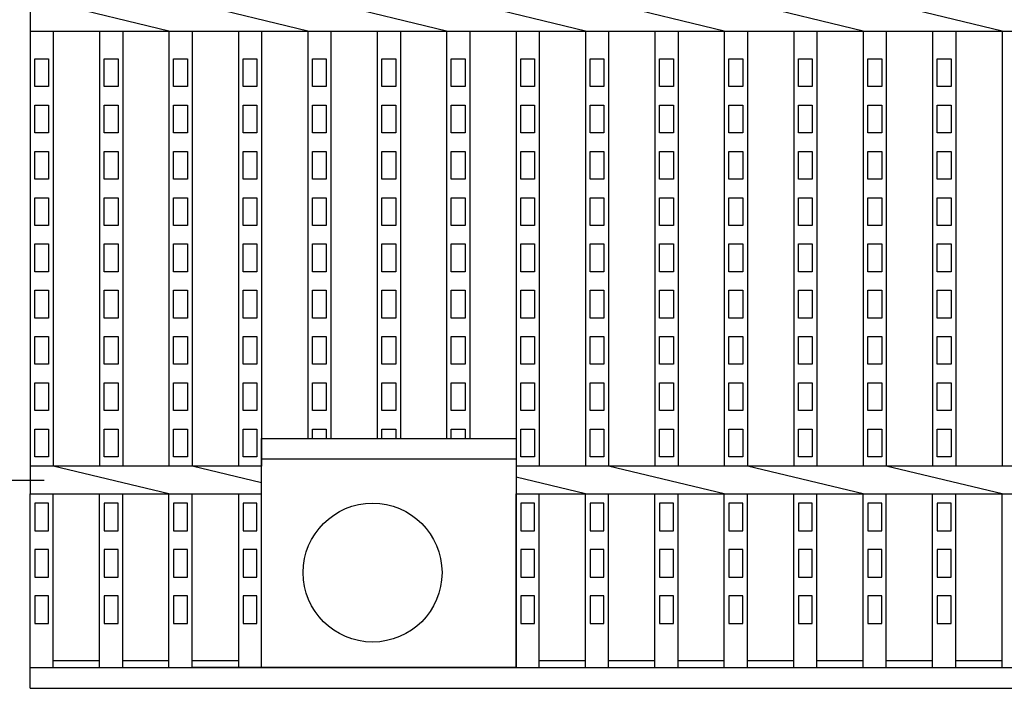
# Model space of a CAD drawing. Extents: x 1866 to 158131, y -8480 to 499.
# Drawn here: x 155643 to 155855, y -8087 to -7942 of the extents above; entities that cross this region are included whole.
import ezdxf

# ---------------------------------------------------------------- set-up
doc = ezdxf.new("R2010")
doc.units = 0
doc.header["$LTSCALE"] = 3
doc.layers.add('W0', color=7, linetype='CONTINUOUS')
doc.layers.add('上線', color=7, linetype='CONTINUOUS')

msp = doc.modelspace()

# ---------------------------------------------------------------- linework, layer by layer
at = {"layer": 'W0', "color": 0}
for p, q in [((155644.9, -7938.93), (155644.9, -7944.93)), ((155674.9, -7944.93), (155649.9, -7938.93)), ((155704.9, -7944.93), (155679.9, -7938.93)), ((155734.9, -7944.93), (155709.9, -7938.93)), ((155764.9, -7944.93), (155739.9, -7938.93)), ((155794.9, -7944.93), (155769.9, -7938.93)), ((155824.9, -7944.93), (155799.9, -7938.93)), ((155854.9, -7944.93), (155829.9, -7938.93)), ((155644.9, -7944.93), (155644.9, -8038.93)), ((155644.9, -7944.93), (156639.9, -7944.93)), ((155649.9, -7944.93), (155649.9, -8038.93)), ((155659.9, -7944.93), (155659.9, -8038.93)), ((155664.9, -7944.93), (155664.9, -8038.93)), ((155674.9, -7944.93), (155674.9, -8038.93)), ((155679.9, -7944.93), (155679.9, -8032.93)), ((155689.9, -7944.93), (155689.9, -8038.93)), ((155694.9, -7944.93), (155694.9, -8032.93)), ((155704.9, -7944.93), (155704.9, -8032.93)), ((155709.9, -7944.93), (155709.9, -8032.93)), ((155719.9, -7944.93), (155719.9, -8032.93)), ((155724.9, -7944.93), (155724.9, -8032.93)), ((155734.9, -7944.93), (155734.9, -8032.93)), ((155739.9, -7944.93), (155739.9, -8032.93)), ((155749.9, -7944.93), (155749.9, -8038.93)), ((155754.9, -7944.93), (155754.9, -8038.93)), ((155764.9, -7944.93), (155764.9, -8038.93)), ((155769.9, -7944.93), (155769.9, -8038.93)), ((155779.9, -7944.93), (155779.9, -8038.93)), ((155784.9, -7944.93), (155784.9, -8038.93)), ((155794.9, -7944.93), (155794.9, -8038.93)), ((155799.9, -7944.93), (155799.9, -8038.93)), ((155809.9, -7944.93), (155809.9, -8038.93)), ((155814.9, -7944.93), (155814.9, -8038.93)), ((155824.9, -7944.93), (155824.9, -8038.93)), ((155829.9, -7944.93), (155829.9, -8038.93)), ((155839.9, -7944.93), (155839.9, -8038.93)), ((155844.9, -7944.93), (155844.9, -8038.93)), ((155854.9, -7944.93), (155854.9, -8038.93)), ((155645.9, -7956.93), (155645.9, -7950.93)), ((155645.9, -7950.93), (155648.9, -7950.93)), ((155648.9, -7950.93), (155648.9, -7956.93)), ((155660.9, -7956.93), (155660.9, -7950.93)), ((155660.9, -7950.93), (155663.9, -7950.93)), ((155663.9, -7950.93), (155663.9, -7956.93)), ((155675.9, -7956.93), (155675.9, -7950.93)), ((155675.9, -7950.93), (155678.9, -7950.93)), ((155678.9, -7950.93), (155678.9, -7956.93)), ((155690.9, -7956.93), (155690.9, -7950.93)), ((155690.9, -7950.93), (155693.9, -7950.93)), ((155693.9, -7950.93), (155693.9, -7956.93)), ((155705.9, -7956.93), (155705.9, -7950.93)), ((155705.9, -7950.93), (155708.9, -7950.93)), ((155708.9, -7950.93), (155708.9, -7956.93)), ((155720.9, -7956.93), (155720.9, -7950.93)), ((155720.9, -7950.93), (155723.9, -7950.93)), ((155723.9, -7950.93), (155723.9, -7956.93)), ((155735.9, -7956.93), (155735.9, -7950.93)), ((155735.9, -7950.93), (155738.9, -7950.93)), ((155738.9, -7950.93), (155738.9, -7956.93)), ((155750.9, -7956.93), (155750.9, -7950.93)), ((155750.9, -7950.93), (155753.9, -7950.93)), ((155753.9, -7950.93), (155753.9, -7956.93)), ((155765.9, -7956.93), (155765.9, -7950.93)), ((155765.9, -7950.93), (155768.9, -7950.93)), ((155768.9, -7950.93), (155768.9, -7956.93)), ((155780.9, -7956.93), (155780.9, -7950.93)), ((155780.9, -7950.93), (155783.9, -7950.93)), ((155783.9, -7950.93), (155783.9, -7956.93)), ((155795.9, -7956.93), (155795.9, -7950.93)), ((155795.9, -7950.93), (155798.9, -7950.93)), ((155798.9, -7950.93), (155798.9, -7956.93)), ((155810.9, -7956.93), (155810.9, -7950.93)), ((155810.9, -7950.93), (155813.9, -7950.93)), ((155813.9, -7950.93), (155813.9, -7956.93)), ((155825.9, -7956.93), (155825.9, -7950.93)), ((155825.9, -7950.93), (155828.9, -7950.93)), ((155828.9, -7950.93), (155828.9, -7956.93)), ((155840.9, -7956.93), (155840.9, -7950.93)), ((155840.9, -7950.93), (155843.9, -7950.93)), ((155843.9, -7950.93), (155843.9, -7956.93)), ((155648.9, -7956.93), (155645.9, -7956.93)), ((155663.9, -7956.93), (155660.9, -7956.93)), ((155678.9, -7956.93), (155675.9, -7956.93)), ((155693.9, -7956.93), (155690.9, -7956.93)), ((155708.9, -7956.93), (155705.9, -7956.93)), ((155723.9, -7956.93), (155720.9, -7956.93)), ((155738.9, -7956.93), (155735.9, -7956.93)), ((155753.9, -7956.93), (155750.9, -7956.93)), ((155768.9, -7956.93), (155765.9, -7956.93)), ((155783.9, -7956.93), (155780.9, -7956.93)), ((155798.9, -7956.93), (155795.9, -7956.93)), ((155813.9, -7956.93), (155810.9, -7956.93)), ((155828.9, -7956.93), (155825.9, -7956.93)), ((155843.9, -7956.93), (155840.9, -7956.93)), ((155645.9, -7966.93), (155645.9, -7960.93)), ((155645.9, -7960.93), (155648.9, -7960.93)), ((155648.9, -7960.93), (155648.9, -7966.93)), ((155660.9, -7966.93), (155660.9, -7960.93)), ((155660.9, -7960.93), (155663.9, -7960.93)), ((155663.9, -7960.93), (155663.9, -7966.93)), ((155675.9, -7966.93), (155675.9, -7960.93)), ((155675.9, -7960.93), (155678.9, -7960.93)), ((155678.9, -7960.93), (155678.9, -7966.93)), ((155690.9, -7966.93), (155690.9, -7960.93)), ((155690.9, -7960.93), (155693.9, -7960.93)), ((155693.9, -7960.93), (155693.9, -7966.93)), ((155705.9, -7966.93), (155705.9, -7960.93)), ((155705.9, -7960.93), (155708.9, -7960.93)), ((155708.9, -7960.93), (155708.9, -7966.93)), ((155720.9, -7966.93), (155720.9, -7960.93)), ((155720.9, -7960.93), (155723.9, -7960.93)), ((155723.9, -7960.93), (155723.9, -7966.93)), ((155735.9, -7966.93), (155735.9, -7960.93)), ((155735.9, -7960.93), (155738.9, -7960.93)), ((155738.9, -7960.93), (155738.9, -7966.93)), ((155750.9, -7966.93), (155750.9, -7960.93)), ((155750.9, -7960.93), (155753.9, -7960.93)), ((155753.9, -7960.93), (155753.9, -7966.93)), ((155765.9, -7966.93), (155765.9, -7960.93)), ((155765.9, -7960.93), (155768.9, -7960.93)), ((155768.9, -7960.93), (155768.9, -7966.93)), ((155780.9, -7966.93), (155780.9, -7960.93)), ((155780.9, -7960.93), (155783.9, -7960.93)), ((155783.9, -7960.93), (155783.9, -7966.93)), ((155795.9, -7966.93), (155795.9, -7960.93)), ((155795.9, -7960.93), (155798.9, -7960.93)), ((155798.9, -7960.93), (155798.9, -7966.93)), ((155810.9, -7966.93), (155810.9, -7960.93)), ((155810.9, -7960.93), (155813.9, -7960.93)), ((155813.9, -7960.93), (155813.9, -7966.93)), ((155825.9, -7966.93), (155825.9, -7960.93)), ((155825.9, -7960.93), (155828.9, -7960.93)), ((155828.9, -7960.93), (155828.9, -7966.93)), ((155840.9, -7966.93), (155840.9, -7960.93)), ((155840.9, -7960.93), (155843.9, -7960.93)), ((155843.9, -7960.93), (155843.9, -7966.93)), ((155648.9, -7966.93), (155645.9, -7966.93)), ((155663.9, -7966.93), (155660.9, -7966.93)), ((155678.9, -7966.93), (155675.9, -7966.93)), ((155693.9, -7966.93), (155690.9, -7966.93)), ((155708.9, -7966.93), (155705.9, -7966.93)), ((155723.9, -7966.93), (155720.9, -7966.93)), ((155738.9, -7966.93), (155735.9, -7966.93)), ((155753.9, -7966.93), (155750.9, -7966.93)), ((155768.9, -7966.93), (155765.9, -7966.93)), ((155783.9, -7966.93), (155780.9, -7966.93)), ((155798.9, -7966.93), (155795.9, -7966.93)), ((155813.9, -7966.93), (155810.9, -7966.93)), ((155828.9, -7966.93), (155825.9, -7966.93)), ((155843.9, -7966.93), (155840.9, -7966.93)), ((155645.9, -7976.93), (155645.9, -7970.93)), ((155645.9, -7970.93), (155648.9, -7970.93)), ((155648.9, -7970.93), (155648.9, -7976.93)), ((155660.9, -7976.93), (155660.9, -7970.93)), ((155660.9, -7970.93), (155663.9, -7970.93)), ((155663.9, -7970.93), (155663.9, -7976.93)), ((155675.9, -7976.93), (155675.9, -7970.93)), ((155675.9, -7970.93), (155678.9, -7970.93)), ((155678.9, -7970.93), (155678.9, -7976.93)), ((155690.9, -7976.93), (155690.9, -7970.93)), ((155690.9, -7970.93), (155693.9, -7970.93)), ((155693.9, -7970.93), (155693.9, -7976.93)), ((155705.9, -7976.93), (155705.9, -7970.93)), ((155705.9, -7970.93), (155708.9, -7970.93)), ((155708.9, -7970.93), (155708.9, -7976.93)), ((155720.9, -7976.93), (155720.9, -7970.93)), ((155720.9, -7970.93), (155723.9, -7970.93)), ((155723.9, -7970.93), (155723.9, -7976.93)), ((155735.9, -7976.93), (155735.9, -7970.93)), ((155735.9, -7970.93), (155738.9, -7970.93)), ((155738.9, -7970.93), (155738.9, -7976.93)), ((155750.9, -7976.93), (155750.9, -7970.93)), ((155750.9, -7970.93), (155753.9, -7970.93)), ((155753.9, -7970.93), (155753.9, -7976.93)), ((155765.9, -7976.93), (155765.9, -7970.93)), ((155765.9, -7970.93), (155768.9, -7970.93)), ((155768.9, -7970.93), (155768.9, -7976.93)), ((155780.9, -7976.93), (155780.9, -7970.93)), ((155780.9, -7970.93), (155783.9, -7970.93)), ((155783.9, -7970.93), (155783.9, -7976.93)), ((155795.9, -7976.93), (155795.9, -7970.93)), ((155795.9, -7970.93), (155798.9, -7970.93)), ((155798.9, -7970.93), (155798.9, -7976.93)), ((155810.9, -7976.93), (155810.9, -7970.93)), ((155810.9, -7970.93), (155813.9, -7970.93)), ((155813.9, -7970.93), (155813.9, -7976.93)), ((155825.9, -7976.93), (155825.9, -7970.93)), ((155825.9, -7970.93), (155828.9, -7970.93)), ((155828.9, -7970.93), (155828.9, -7976.93)), ((155840.9, -7976.93), (155840.9, -7970.93)), ((155840.9, -7970.93), (155843.9, -7970.93)), ((155843.9, -7970.93), (155843.9, -7976.93)), ((155648.9, -7976.93), (155645.9, -7976.93)), ((155663.9, -7976.93), (155660.9, -7976.93)), ((155678.9, -7976.93), (155675.9, -7976.93)), ((155693.9, -7976.93), (155690.9, -7976.93)), ((155708.9, -7976.93), (155705.9, -7976.93)), ((155723.9, -7976.93), (155720.9, -7976.93)), ((155738.9, -7976.93), (155735.9, -7976.93)), ((155753.9, -7976.93), (155750.9, -7976.93)), ((155768.9, -7976.93), (155765.9, -7976.93)), ((155783.9, -7976.93), (155780.9, -7976.93)), ((155798.9, -7976.93), (155795.9, -7976.93)), ((155813.9, -7976.93), (155810.9, -7976.93)), ((155828.9, -7976.93), (155825.9, -7976.93)), ((155843.9, -7976.93), (155840.9, -7976.93)), ((155645.9, -7986.93), (155645.9, -7980.93)), ((155645.9, -7980.93), (155648.9, -7980.93)), ((155648.9, -7980.93), (155648.9, -7986.93)), ((155660.9, -7986.93), (155660.9, -7980.93)), ((155660.9, -7980.93), (155663.9, -7980.93)), ((155663.9, -7980.93), (155663.9, -7986.93)), ((155675.9, -7986.93), (155675.9, -7980.93)), ((155675.9, -7980.93), (155678.9, -7980.93)), ((155678.9, -7980.93), (155678.9, -7986.93)), ((155690.9, -7986.93), (155690.9, -7980.93)), ((155690.9, -7980.93), (155693.9, -7980.93)), ((155693.9, -7980.93), (155693.9, -7986.93)), ((155705.9, -7986.93), (155705.9, -7980.93)), ((155705.9, -7980.93), (155708.9, -7980.93)), ((155708.9, -7980.93), (155708.9, -7986.93)), ((155720.9, -7986.93), (155720.9, -7980.93)), ((155720.9, -7980.93), (155723.9, -7980.93)), ((155723.9, -7980.93), (155723.9, -7986.93)), ((155735.9, -7986.93), (155735.9, -7980.93)), ((155735.9, -7980.93), (155738.9, -7980.93)), ((155738.9, -7980.93), (155738.9, -7986.93)), ((155750.9, -7986.93), (155750.9, -7980.93)), ((155750.9, -7980.93), (155753.9, -7980.93)), ((155753.9, -7980.93), (155753.9, -7986.93)), ((155765.9, -7986.93), (155765.9, -7980.93)), ((155765.9, -7980.93), (155768.9, -7980.93)), ((155768.9, -7980.93), (155768.9, -7986.93)), ((155780.9, -7986.93), (155780.9, -7980.93)), ((155780.9, -7980.93), (155783.9, -7980.93)), ((155783.9, -7980.93), (155783.9, -7986.93)), ((155795.9, -7986.93), (155795.9, -7980.93)), ((155795.9, -7980.93), (155798.9, -7980.93)), ((155798.9, -7980.93), (155798.9, -7986.93)), ((155810.9, -7986.93), (155810.9, -7980.93)), ((155810.9, -7980.93), (155813.9, -7980.93)), ((155813.9, -7980.93), (155813.9, -7986.93)), ((155825.9, -7986.93), (155825.9, -7980.93)), ((155825.9, -7980.93), (155828.9, -7980.93)), ((155828.9, -7980.93), (155828.9, -7986.93)), ((155840.9, -7986.93), (155840.9, -7980.93)), ((155840.9, -7980.93), (155843.9, -7980.93)), ((155843.9, -7980.93), (155843.9, -7986.93)), ((155648.9, -7986.93), (155645.9, -7986.93)), ((155663.9, -7986.93), (155660.9, -7986.93)), ((155678.9, -7986.93), (155675.9, -7986.93)), ((155693.9, -7986.93), (155690.9, -7986.93)), ((155708.9, -7986.93), (155705.9, -7986.93)), ((155723.9, -7986.93), (155720.9, -7986.93)), ((155738.9, -7986.93), (155735.9, -7986.93)), ((155753.9, -7986.93), (155750.9, -7986.93)), ((155768.9, -7986.93), (155765.9, -7986.93)), ((155783.9, -7986.93), (155780.9, -7986.93)), ((155798.9, -7986.93), (155795.9, -7986.93)), ((155813.9, -7986.93), (155810.9, -7986.93)), ((155828.9, -7986.93), (155825.9, -7986.93)), ((155843.9, -7986.93), (155840.9, -7986.93)), ((155645.9, -7996.93), (155645.9, -7990.93)), ((155645.9, -7990.93), (155648.9, -7990.93)), ((155648.9, -7990.93), (155648.9, -7996.93)), ((155660.9, -7996.93), (155660.9, -7990.93)), ((155660.9, -7990.93), (155663.9, -7990.93)), ((155663.9, -7990.93), (155663.9, -7996.93)), ((155675.9, -7996.93), (155675.9, -7990.93)), ((155675.9, -7990.93), (155678.9, -7990.93)), ((155678.9, -7990.93), (155678.9, -7996.93)), ((155690.9, -7996.93), (155690.9, -7990.93)), ((155690.9, -7990.93), (155693.9, -7990.93)), ((155693.9, -7990.93), (155693.9, -7996.93)), ((155705.9, -7996.93), (155705.9, -7990.93)), ((155705.9, -7990.93), (155708.9, -7990.93)), ((155708.9, -7990.93), (155708.9, -7996.93)), ((155720.9, -7996.93), (155720.9, -7990.93)), ((155720.9, -7990.93), (155723.9, -7990.93)), ((155723.9, -7990.93), (155723.9, -7996.93)), ((155735.9, -7996.93), (155735.9, -7990.93)), ((155735.9, -7990.93), (155738.9, -7990.93)), ((155738.9, -7990.93), (155738.9, -7996.93)), ((155750.9, -7996.93), (155750.9, -7990.93)), ((155750.9, -7990.93), (155753.9, -7990.93)), ((155753.9, -7990.93), (155753.9, -7996.93)), ((155765.9, -7996.93), (155765.9, -7990.93)), ((155765.9, -7990.93), (155768.9, -7990.93)), ((155768.9, -7990.93), (155768.9, -7996.93)), ((155780.9, -7996.93), (155780.9, -7990.93)), ((155780.9, -7990.93), (155783.9, -7990.93)), ((155783.9, -7990.93), (155783.9, -7996.93)), ((155795.9, -7996.93), (155795.9, -7990.93)), ((155795.9, -7990.93), (155798.9, -7990.93)), ((155798.9, -7990.93), (155798.9, -7996.93)), ((155810.9, -7996.93), (155810.9, -7990.93)), ((155810.9, -7990.93), (155813.9, -7990.93)), ((155813.9, -7990.93), (155813.9, -7996.93)), ((155825.9, -7996.93), (155825.9, -7990.93)), ((155825.9, -7990.93), (155828.9, -7990.93)), ((155828.9, -7990.93), (155828.9, -7996.93)), ((155840.9, -7996.93), (155840.9, -7990.93)), ((155840.9, -7990.93), (155843.9, -7990.93)), ((155843.9, -7990.93), (155843.9, -7996.93)), ((155648.9, -7996.93), (155645.9, -7996.93)), ((155663.9, -7996.93), (155660.9, -7996.93)), ((155678.9, -7996.93), (155675.9, -7996.93)), ((155693.9, -7996.93), (155690.9, -7996.93)), ((155708.9, -7996.93), (155705.9, -7996.93)), ((155723.9, -7996.93), (155720.9, -7996.93)), ((155738.9, -7996.93), (155735.9, -7996.93)), ((155753.9, -7996.93), (155750.9, -7996.93)), ((155768.9, -7996.93), (155765.9, -7996.93)), ((155783.9, -7996.93), (155780.9, -7996.93)), ((155798.9, -7996.93), (155795.9, -7996.93)), ((155813.9, -7996.93), (155810.9, -7996.93)), ((155828.9, -7996.93), (155825.9, -7996.93)), ((155843.9, -7996.93), (155840.9, -7996.93)), ((155645.9, -8006.93), (155645.9, -8000.93)), ((155645.9, -8000.93), (155648.9, -8000.93)), ((155648.9, -8000.93), (155648.9, -8006.93)), ((155660.9, -8006.93), (155660.9, -8000.93)), ((155660.9, -8000.93), (155663.9, -8000.93)), ((155663.9, -8000.93), (155663.9, -8006.93)), ((155675.9, -8006.93), (155675.9, -8000.93)), ((155675.9, -8000.93), (155678.9, -8000.93)), ((155678.9, -8000.93), (155678.9, -8006.93)), ((155690.9, -8006.93), (155690.9, -8000.93)), ((155690.9, -8000.93), (155693.9, -8000.93)), ((155693.9, -8000.93), (155693.9, -8006.93)), ((155705.9, -8006.93), (155705.9, -8000.93)), ((155705.9, -8000.93), (155708.9, -8000.93)), ((155708.9, -8000.93), (155708.9, -8006.93)), ((155720.9, -8006.93), (155720.9, -8000.93)), ((155720.9, -8000.93), (155723.9, -8000.93)), ((155723.9, -8000.93), (155723.9, -8006.93)), ((155735.9, -8006.93), (155735.9, -8000.93)), ((155735.9, -8000.93), (155738.9, -8000.93)), ((155738.9, -8000.93), (155738.9, -8006.93)), ((155750.9, -8006.93), (155750.9, -8000.93)), ((155750.9, -8000.93), (155753.9, -8000.93)), ((155753.9, -8000.93), (155753.9, -8006.93)), ((155765.9, -8006.93), (155765.9, -8000.93)), ((155765.9, -8000.93), (155768.9, -8000.93)), ((155768.9, -8000.93), (155768.9, -8006.93)), ((155780.9, -8006.93), (155780.9, -8000.93)), ((155780.9, -8000.93), (155783.9, -8000.93)), ((155783.9, -8000.93), (155783.9, -8006.93)), ((155795.9, -8006.93), (155795.9, -8000.93)), ((155795.9, -8000.93), (155798.9, -8000.93)), ((155798.9, -8000.93), (155798.9, -8006.93)), ((155810.9, -8006.93), (155810.9, -8000.93)), ((155810.9, -8000.93), (155813.9, -8000.93)), ((155813.9, -8000.93), (155813.9, -8006.93)), ((155825.9, -8006.93), (155825.9, -8000.93)), ((155825.9, -8000.93), (155828.9, -8000.93)), ((155828.9, -8000.93), (155828.9, -8006.93)), ((155840.9, -8006.93), (155840.9, -8000.93)), ((155840.9, -8000.93), (155843.9, -8000.93)), ((155843.9, -8000.93), (155843.9, -8006.93)), ((155648.9, -8006.93), (155645.9, -8006.93)), ((155663.9, -8006.93), (155660.9, -8006.93)), ((155678.9, -8006.93), (155675.9, -8006.93)), ((155693.9, -8006.93), (155690.9, -8006.93)), ((155708.9, -8006.93), (155705.9, -8006.93)), ((155723.9, -8006.93), (155720.9, -8006.93)), ((155738.9, -8006.93), (155735.9, -8006.93)), ((155753.9, -8006.93), (155750.9, -8006.93)), ((155768.9, -8006.93), (155765.9, -8006.93)), ((155783.9, -8006.93), (155780.9, -8006.93)), ((155798.9, -8006.93), (155795.9, -8006.93)), ((155813.9, -8006.93), (155810.9, -8006.93)), ((155828.9, -8006.93), (155825.9, -8006.93)), ((155843.9, -8006.93), (155840.9, -8006.93)), ((155645.9, -8016.93), (155645.9, -8010.93)), ((155645.9, -8010.93), (155648.9, -8010.93)), ((155648.9, -8010.93), (155648.9, -8016.93)), ((155660.9, -8016.93), (155660.9, -8010.93)), ((155660.9, -8010.93), (155663.9, -8010.93)), ((155663.9, -8010.93), (155663.9, -8016.93)), ((155675.9, -8016.93), (155675.9, -8010.93)), ((155675.9, -8010.93), (155678.9, -8010.93)), ((155678.9, -8010.93), (155678.9, -8016.93)), ((155690.9, -8016.93), (155690.9, -8010.93)), ((155690.9, -8010.93), (155693.9, -8010.93)), ((155693.9, -8010.93), (155693.9, -8016.93)), ((155705.9, -8016.93), (155705.9, -8010.93)), ((155705.9, -8010.93), (155708.9, -8010.93)), ((155708.9, -8010.93), (155708.9, -8016.93)), ((155720.9, -8016.93), (155720.9, -8010.93)), ((155720.9, -8010.93), (155723.9, -8010.93)), ((155723.9, -8010.93), (155723.9, -8016.93)), ((155735.9, -8016.93), (155735.9, -8010.93)), ((155735.9, -8010.93), (155738.9, -8010.93)), ((155738.9, -8010.93), (155738.9, -8016.93)), ((155750.9, -8016.93), (155750.9, -8010.93)), ((155750.9, -8010.93), (155753.9, -8010.93)), ((155753.9, -8010.93), (155753.9, -8016.93)), ((155765.9, -8016.93), (155765.9, -8010.93)), ((155765.9, -8010.93), (155768.9, -8010.93)), ((155768.9, -8010.93), (155768.9, -8016.93)), ((155780.9, -8016.93), (155780.9, -8010.93)), ((155780.9, -8010.93), (155783.9, -8010.93)), ((155783.9, -8010.93), (155783.9, -8016.93)), ((155795.9, -8016.93), (155795.9, -8010.93)), ((155795.9, -8010.93), (155798.9, -8010.93)), ((155798.9, -8010.93), (155798.9, -8016.93)), ((155810.9, -8016.93), (155810.9, -8010.93)), ((155810.9, -8010.93), (155813.9, -8010.93)), ((155813.9, -8010.93), (155813.9, -8016.93)), ((155825.9, -8016.93), (155825.9, -8010.93)), ((155825.9, -8010.93), (155828.9, -8010.93)), ((155828.9, -8010.93), (155828.9, -8016.93)), ((155840.9, -8016.93), (155840.9, -8010.93)), ((155840.9, -8010.93), (155843.9, -8010.93)), ((155843.9, -8010.93), (155843.9, -8016.93)), ((155648.9, -8016.93), (155645.9, -8016.93)), ((155663.9, -8016.93), (155660.9, -8016.93)), ((155678.9, -8016.93), (155675.9, -8016.93)), ((155693.9, -8016.93), (155690.9, -8016.93)), ((155708.9, -8016.93), (155705.9, -8016.93)), ((155723.9, -8016.93), (155720.9, -8016.93)), ((155738.9, -8016.93), (155735.9, -8016.93)), ((155753.9, -8016.93), (155750.9, -8016.93)), ((155768.9, -8016.93), (155765.9, -8016.93)), ((155783.9, -8016.93), (155780.9, -8016.93)), ((155798.9, -8016.93), (155795.9, -8016.93)), ((155813.9, -8016.93), (155810.9, -8016.93)), ((155828.9, -8016.93), (155825.9, -8016.93)), ((155843.9, -8016.93), (155840.9, -8016.93)), ((155645.9, -8026.93), (155645.9, -8020.93)), ((155645.9, -8020.93), (155648.9, -8020.93)), ((155648.9, -8020.93), (155648.9, -8026.93)), ((155660.9, -8026.93), (155660.9, -8020.93)), ((155660.9, -8020.93), (155663.9, -8020.93)), ((155663.9, -8020.93), (155663.9, -8026.93)), ((155675.9, -8026.93), (155675.9, -8020.93)), ((155675.9, -8020.93), (155678.9, -8020.93)), ((155678.9, -8020.93), (155678.9, -8026.93)), ((155690.9, -8026.93), (155690.9, -8020.93)), ((155690.9, -8020.93), (155693.9, -8020.93)), ((155693.9, -8020.93), (155693.9, -8026.93)), ((155705.9, -8026.93), (155705.9, -8020.93)), ((155705.9, -8020.93), (155708.9, -8020.93)), ((155708.9, -8020.93), (155708.9, -8026.93)), ((155720.9, -8026.93), (155720.9, -8020.93)), ((155720.9, -8020.93), (155723.9, -8020.93)), ((155723.9, -8020.93), (155723.9, -8026.93)), ((155735.9, -8026.93), (155735.9, -8020.93)), ((155735.9, -8020.93), (155738.9, -8020.93)), ((155738.9, -8020.93), (155738.9, -8026.93)), ((155750.9, -8026.93), (155750.9, -8020.93)), ((155750.9, -8020.93), (155753.9, -8020.93)), ((155753.9, -8020.93), (155753.9, -8026.93)), ((155765.9, -8026.93), (155765.9, -8020.93)), ((155765.9, -8020.93), (155768.9, -8020.93)), ((155768.9, -8020.93), (155768.9, -8026.93)), ((155780.9, -8026.93), (155780.9, -8020.93)), ((155780.9, -8020.93), (155783.9, -8020.93)), ((155783.9, -8020.93), (155783.9, -8026.93)), ((155795.9, -8026.93), (155795.9, -8020.93)), ((155795.9, -8020.93), (155798.9, -8020.93)), ((155798.9, -8020.93), (155798.9, -8026.93)), ((155810.9, -8026.93), (155810.9, -8020.93)), ((155810.9, -8020.93), (155813.9, -8020.93)), ((155813.9, -8020.93), (155813.9, -8026.93)), ((155825.9, -8026.93), (155825.9, -8020.93)), ((155825.9, -8020.93), (155828.9, -8020.93)), ((155828.9, -8020.93), (155828.9, -8026.93)), ((155840.9, -8026.93), (155840.9, -8020.93)), ((155840.9, -8020.93), (155843.9, -8020.93)), ((155843.9, -8020.93), (155843.9, -8026.93)), ((155648.9, -8026.93), (155645.9, -8026.93)), ((155663.9, -8026.93), (155660.9, -8026.93)), ((155678.9, -8026.93), (155675.9, -8026.93)), ((155693.9, -8026.93), (155690.9, -8026.93)), ((155708.9, -8026.93), (155705.9, -8026.93)), ((155723.9, -8026.93), (155720.9, -8026.93)), ((155738.9, -8026.93), (155735.9, -8026.93)), ((155753.9, -8026.93), (155750.9, -8026.93)), ((155768.9, -8026.93), (155765.9, -8026.93)), ((155783.9, -8026.93), (155780.9, -8026.93)), ((155798.9, -8026.93), (155795.9, -8026.93)), ((155813.9, -8026.93), (155810.9, -8026.93)), ((155828.9, -8026.93), (155825.9, -8026.93)), ((155843.9, -8026.93), (155840.9, -8026.93)), ((155645.9, -8036.93), (155645.9, -8030.93)), ((155645.9, -8030.93), (155648.9, -8030.93)), ((155648.9, -8030.93), (155648.9, -8036.93)), ((155660.9, -8036.93), (155660.9, -8030.93)), ((155660.9, -8030.93), (155663.9, -8030.93)), ((155663.9, -8030.93), (155663.9, -8036.93)), ((155675.9, -8036.93), (155675.9, -8030.93)), ((155675.9, -8030.93), (155678.9, -8030.93)), ((155678.9, -8030.93), (155678.9, -8036.93)), ((155690.9, -8030.93), (155693.9, -8030.93)), ((155690.9, -8036.93), (155690.9, -8030.93)), ((155693.9, -8030.93), (155693.9, -8036.93)), ((155705.9, -8030.93), (155708.9, -8030.93)), ((155705.9, -8032.93), (155705.9, -8030.93)), ((155708.9, -8030.93), (155708.9, -8032.93)), ((155720.9, -8030.93), (155723.9, -8030.93)), ((155720.9, -8032.93), (155720.9, -8030.93)), ((155723.9, -8030.93), (155723.9, -8032.93)), ((155735.9, -8032.93), (155735.9, -8030.93)), ((155735.9, -8030.93), (155738.9, -8030.93)), ((155738.9, -8030.93), (155738.9, -8032.93)), ((155750.9, -8036.93), (155750.9, -8030.93)), ((155750.9, -8030.93), (155753.9, -8030.93)), ((155753.9, -8030.93), (155753.9, -8036.93)), ((155765.9, -8036.93), (155765.9, -8030.93)), ((155765.9, -8030.93), (155768.9, -8030.93)), ((155768.9, -8030.93), (155768.9, -8036.93)), ((155780.9, -8036.93), (155780.9, -8030.93)), ((155780.9, -8030.93), (155783.9, -8030.93)), ((155783.9, -8030.93), (155783.9, -8036.93)), ((155795.9, -8036.93), (155795.9, -8030.93)), ((155795.9, -8030.93), (155798.9, -8030.93)), ((155798.9, -8030.93), (155798.9, -8036.93)), ((155810.9, -8036.93), (155810.9, -8030.93)), ((155810.9, -8030.93), (155813.9, -8030.93)), ((155813.9, -8030.93), (155813.9, -8036.93)), ((155825.9, -8036.93), (155825.9, -8030.93)), ((155825.9, -8030.93), (155828.9, -8030.93)), ((155828.9, -8030.93), (155828.9, -8036.93)), ((155840.9, -8036.93), (155840.9, -8030.93)), ((155840.9, -8030.93), (155843.9, -8030.93)), ((155843.9, -8030.93), (155843.9, -8036.93)), ((155679.9, -8032.93), (155679.9, -8038.93)), ((155694.9, -8032.93), (155749.9, -8032.93)), ((155694.9, -8082.43), (155694.9, -8032.93)), ((155694.9, -8032.93), (155694.9, -8038.93)), ((155749.9, -8032.93), (155749.9, -8082.43)), ((155648.9, -8036.93), (155645.9, -8036.93)), ((155663.9, -8036.93), (155660.9, -8036.93)), ((155678.9, -8036.93), (155675.9, -8036.93)), ((155693.9, -8036.93), (155690.9, -8036.93)), ((155749.9, -8037.43), (155694.9, -8037.43)), ((155753.9, -8036.93), (155750.9, -8036.93)), ((155768.9, -8036.93), (155765.9, -8036.93)), ((155783.9, -8036.93), (155780.9, -8036.93)), ((155798.9, -8036.93), (155795.9, -8036.93)), ((155813.9, -8036.93), (155810.9, -8036.93)), ((155828.9, -8036.93), (155825.9, -8036.93)), ((155843.9, -8036.93), (155840.9, -8036.93)), ((155644.9, -8038.93), (155644.9, -8044.93)), ((155694.9, -8038.93), (155644.9, -8038.93)), ((155674.9, -8044.93), (155649.9, -8038.93)), ((155694.9, -8042.53), (155679.9, -8038.93)), ((156534.9, -8038.93), (155749.9, -8038.93)), ((155794.9, -8044.93), (155769.9, -8038.93)), ((155824.9, -8044.93), (155799.9, -8038.93)), ((155854.9, -8044.93), (155829.9, -8038.93)), ((155764.9, -8044.93), (155749.9, -8041.33)), ((155644.9, -8082.43), (155644.9, -8044.93)), ((155644.9, -8044.93), (155694.9, -8044.93)), ((155649.9, -8082.43), (155649.9, -8044.93)), ((155659.9, -8082.43), (155659.9, -8044.93)), ((155664.9, -8082.43), (155664.9, -8044.93)), ((155674.9, -8082.43), (155674.9, -8044.93)), ((155679.9, -8082.43), (155679.9, -8044.93)), ((155689.9, -8044.93), (155689.9, -8082.43)), ((155749.9, -8082.43), (155749.9, -8044.93)), ((155749.9, -8044.93), (156534.9, -8044.93)), ((155754.9, -8082.43), (155754.9, -8044.93)), ((155764.9, -8082.43), (155764.9, -8044.93)), ((155769.9, -8082.43), (155769.9, -8044.93)), ((155779.9, -8082.43), (155779.9, -8044.93)), ((155784.9, -8082.43), (155784.9, -8044.93)), ((155794.9, -8082.43), (155794.9, -8044.93)), ((155799.9, -8082.43), (155799.9, -8044.93)), ((155809.9, -8082.43), (155809.9, -8044.93)), ((155814.9, -8082.43), (155814.9, -8044.93)), ((155824.9, -8082.43), (155824.9, -8044.93)), ((155829.9, -8082.43), (155829.9, -8044.93)), ((155839.9, -8082.43), (155839.9, -8044.93)), ((155844.9, -8082.43), (155844.9, -8044.93)), ((155854.9, -8082.43), (155854.9, -8044.93)), ((155648.9, -8046.93), (155645.9, -8046.93)), ((155645.9, -8046.93), (155645.9, -8052.93)), ((155648.9, -8052.93), (155648.9, -8046.93)), ((155663.9, -8046.93), (155660.9, -8046.93)), ((155660.9, -8046.93), (155660.9, -8052.93)), ((155663.9, -8052.93), (155663.9, -8046.93)), ((155678.9, -8046.93), (155675.9, -8046.93)), ((155675.9, -8046.93), (155675.9, -8052.93)), ((155678.9, -8052.93), (155678.9, -8046.93)), ((155690.9, -8046.93), (155690.9, -8052.93)), ((155693.9, -8046.93), (155690.9, -8046.93)), ((155693.9, -8052.93), (155693.9, -8046.93)), ((155753.9, -8046.93), (155750.9, -8046.93)), ((155750.9, -8046.93), (155750.9, -8052.93)), ((155753.9, -8052.93), (155753.9, -8046.93)), ((155768.9, -8046.93), (155765.9, -8046.93)), ((155765.9, -8046.93), (155765.9, -8052.93)), ((155768.9, -8052.93), (155768.9, -8046.93)), ((155783.9, -8046.93), (155780.9, -8046.93)), ((155780.9, -8046.93), (155780.9, -8052.93)), ((155783.9, -8052.93), (155783.9, -8046.93)), ((155798.9, -8046.93), (155795.9, -8046.93)), ((155795.9, -8046.93), (155795.9, -8052.93)), ((155798.9, -8052.93), (155798.9, -8046.93)), ((155813.9, -8046.93), (155810.9, -8046.93)), ((155810.9, -8046.93), (155810.9, -8052.93)), ((155813.9, -8052.93), (155813.9, -8046.93)), ((155828.9, -8046.93), (155825.9, -8046.93)), ((155825.9, -8046.93), (155825.9, -8052.93)), ((155828.9, -8052.93), (155828.9, -8046.93)), ((155843.9, -8046.93), (155840.9, -8046.93)), ((155840.9, -8046.93), (155840.9, -8052.93)), ((155843.9, -8052.93), (155843.9, -8046.93)), ((155645.9, -8052.93), (155648.9, -8052.93)), ((155660.9, -8052.93), (155663.9, -8052.93)), ((155675.9, -8052.93), (155678.9, -8052.93)), ((155690.9, -8052.93), (155693.9, -8052.93)), ((155750.9, -8052.93), (155753.9, -8052.93)), ((155765.9, -8052.93), (155768.9, -8052.93)), ((155780.9, -8052.93), (155783.9, -8052.93)), ((155795.9, -8052.93), (155798.9, -8052.93)), ((155810.9, -8052.93), (155813.9, -8052.93)), ((155825.9, -8052.93), (155828.9, -8052.93)), ((155840.9, -8052.93), (155843.9, -8052.93)), ((155648.9, -8056.93), (155645.9, -8056.93)), ((155645.9, -8056.93), (155645.9, -8062.93)), ((155648.9, -8062.93), (155648.9, -8056.93)), ((155663.9, -8056.93), (155660.9, -8056.93)), ((155660.9, -8056.93), (155660.9, -8062.93)), ((155663.9, -8062.93), (155663.9, -8056.93)), ((155678.9, -8056.93), (155675.9, -8056.93)), ((155675.9, -8056.93), (155675.9, -8062.93)), ((155678.9, -8062.93), (155678.9, -8056.93)), ((155690.9, -8056.93), (155690.9, -8062.93)), ((155693.9, -8056.93), (155690.9, -8056.93)), ((155693.9, -8062.93), (155693.9, -8056.93)), ((155753.9, -8056.93), (155750.9, -8056.93)), ((155750.9, -8056.93), (155750.9, -8062.93)), ((155753.9, -8062.93), (155753.9, -8056.93)), ((155768.9, -8056.93), (155765.9, -8056.93)), ((155765.9, -8056.93), (155765.9, -8062.93)), ((155768.9, -8062.93), (155768.9, -8056.93)), ((155783.9, -8056.93), (155780.9, -8056.93)), ((155780.9, -8056.93), (155780.9, -8062.93)), ((155783.9, -8062.93), (155783.9, -8056.93)), ((155798.9, -8056.93), (155795.9, -8056.93)), ((155795.9, -8056.93), (155795.9, -8062.93)), ((155798.9, -8062.93), (155798.9, -8056.93)), ((155813.9, -8056.93), (155810.9, -8056.93)), ((155810.9, -8056.93), (155810.9, -8062.93)), ((155813.9, -8062.93), (155813.9, -8056.93)), ((155828.9, -8056.93), (155825.9, -8056.93)), ((155825.9, -8056.93), (155825.9, -8062.93)), ((155828.9, -8062.93), (155828.9, -8056.93)), ((155843.9, -8056.93), (155840.9, -8056.93)), ((155840.9, -8056.93), (155840.9, -8062.93)), ((155843.9, -8062.93), (155843.9, -8056.93)), ((155645.9, -8062.93), (155648.9, -8062.93)), ((155660.9, -8062.93), (155663.9, -8062.93)), ((155675.9, -8062.93), (155678.9, -8062.93)), ((155690.9, -8062.93), (155693.9, -8062.93)), ((155750.9, -8062.93), (155753.9, -8062.93)), ((155765.9, -8062.93), (155768.9, -8062.93)), ((155780.9, -8062.93), (155783.9, -8062.93)), ((155795.9, -8062.93), (155798.9, -8062.93)), ((155810.9, -8062.93), (155813.9, -8062.93)), ((155825.9, -8062.93), (155828.9, -8062.93)), ((155840.9, -8062.93), (155843.9, -8062.93)), ((155648.9, -8066.93), (155645.9, -8066.93)), ((155645.9, -8066.93), (155645.9, -8072.93)), ((155648.9, -8072.93), (155648.9, -8066.93)), ((155663.9, -8066.93), (155660.9, -8066.93)), ((155660.9, -8066.93), (155660.9, -8072.93)), ((155663.9, -8072.93), (155663.9, -8066.93)), ((155678.9, -8066.93), (155675.9, -8066.93)), ((155675.9, -8066.93), (155675.9, -8072.93)), ((155678.9, -8072.93), (155678.9, -8066.93)), ((155690.9, -8066.93), (155690.9, -8072.93)), ((155693.9, -8066.93), (155690.9, -8066.93)), ((155693.9, -8072.93), (155693.9, -8066.93)), ((155753.9, -8066.93), (155750.9, -8066.93)), ((155750.9, -8066.93), (155750.9, -8072.93)), ((155753.9, -8072.93), (155753.9, -8066.93)), ((155768.9, -8066.93), (155765.9, -8066.93)), ((155765.9, -8066.93), (155765.9, -8072.93)), ((155768.9, -8072.93), (155768.9, -8066.93)), ((155783.9, -8066.93), (155780.9, -8066.93)), ((155780.9, -8066.93), (155780.9, -8072.93)), ((155783.9, -8072.93), (155783.9, -8066.93)), ((155798.9, -8066.93), (155795.9, -8066.93)), ((155795.9, -8066.93), (155795.9, -8072.93)), ((155798.9, -8072.93), (155798.9, -8066.93)), ((155813.9, -8066.93), (155810.9, -8066.93)), ((155810.9, -8066.93), (155810.9, -8072.93)), ((155813.9, -8072.93), (155813.9, -8066.93)), ((155828.9, -8066.93), (155825.9, -8066.93)), ((155825.9, -8066.93), (155825.9, -8072.93)), ((155828.9, -8072.93), (155828.9, -8066.93)), ((155843.9, -8066.93), (155840.9, -8066.93)), ((155840.9, -8066.93), (155840.9, -8072.93)), ((155843.9, -8072.93), (155843.9, -8066.93)), ((155645.9, -8072.93), (155648.9, -8072.93)), ((155660.9, -8072.93), (155663.9, -8072.93)), ((155675.9, -8072.93), (155678.9, -8072.93)), ((155690.9, -8072.93), (155693.9, -8072.93)), ((155750.9, -8072.93), (155753.9, -8072.93)), ((155765.9, -8072.93), (155768.9, -8072.93)), ((155780.9, -8072.93), (155783.9, -8072.93)), ((155795.9, -8072.93), (155798.9, -8072.93)), ((155810.9, -8072.93), (155813.9, -8072.93)), ((155825.9, -8072.93), (155828.9, -8072.93)), ((155840.9, -8072.93), (155843.9, -8072.93)), ((155649.9, -8080.93), (155659.9, -8080.93)), ((155664.9, -8080.93), (155674.9, -8080.93)), ((155679.9, -8080.93), (155689.9, -8080.93)), ((155754.9, -8080.93), (155764.9, -8080.93)), ((155769.9, -8080.93), (155779.9, -8080.93)), ((155784.9, -8080.93), (155794.9, -8080.93)), ((155799.9, -8080.93), (155809.9, -8080.93)), ((155814.9, -8080.93), (155824.9, -8080.93)), ((155829.9, -8080.93), (155839.9, -8080.93)), ((155844.9, -8080.93), (155854.9, -8080.93)), ((155644.9, -8082.43), (155679.9, -8082.43)), ((155644.9, -8086.93), (155644.9, -8082.43)), ((155679.9, -8082.43), (155734.9, -8082.43)), ((155679.9, -8082.43), (155734.9, -8082.43)), ((155734.9, -8082.43), (155679.9, -8082.43)), ((155749.9, -8082.43), (155694.9, -8082.43)), ((155734.9, -8082.43), (156549.9, -8082.43)), ((155644.9, -8086.93), (156639.9, -8086.93))]:
    msp.add_line(p, q, dxfattribs=at)
msp.add_circle((155718.9, -8061.93), 15, dxfattribs=at)
at = {"layer": '上線', "ltscale": 10}
msp.add_line((154642.9, -8041.93), (155647.9, -8041.93), dxfattribs=at)

doc.saveas('drawing.dxf')
